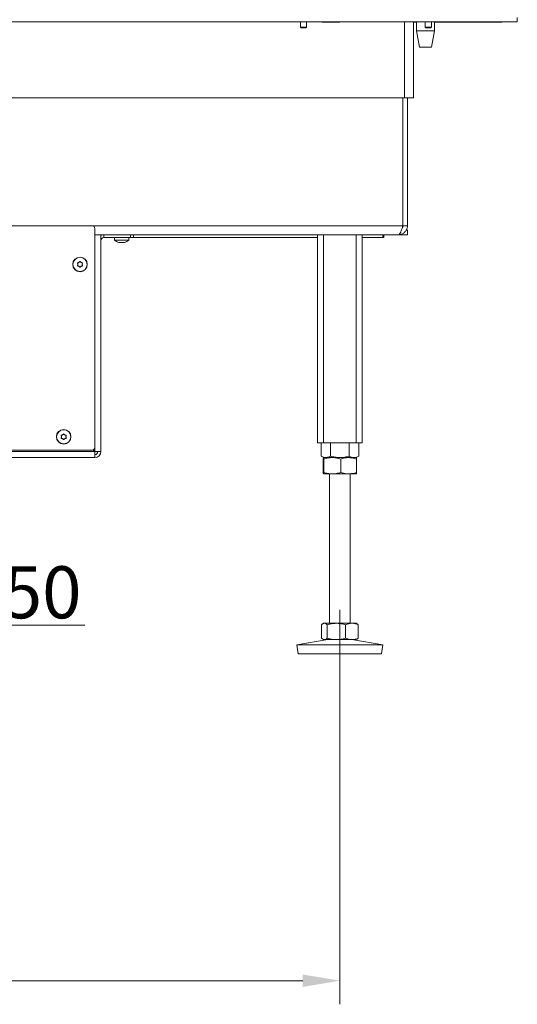
# Model space of a CAD drawing. Extents: x -2887 to 14, y -670 to 2773.
# Drawn here: x -1962 to -1627, y 510 to 1172 of the extents above; entities that cross this region are included whole.
import ezdxf

# ---------------------------------------------------------------- set-up
doc = ezdxf.new("R2010")
doc.units = 0
doc.header["$LTSCALE"] = 5
doc.linetypes.add('CENTERX2', pattern=[20.32, 12.7, -2.54, 2.54, -2.54])
for name, color, linetype in [('LAYER14', 30, 'Continuous'), ('LAYER15', 5, 'Continuous'), ('SLD-0', 7, 'Continuous')]:
    doc.layers.add(name, color=color, linetype=linetype)
doc.styles.add('Brunner 2014', font='arial.ttf', dxfattribs={"height": 35})
doc.dimstyles.new('Brunner 2014', dxfattribs={"dimscale": 5, "dimtxt": 35, "dimasz": 5, "dimexe": 3.175, "dimexo": 0, "dimgap": 0.762, "dimtad": 1, "dimdec": 0, "dimrnd": 1e-08, "dimtxsty": 'Brunner 2014', "dimcen": 0.09, "dimdle": 10, "dimclrd": 7, "dimclre": 7, "dimclrt": 7, "dimadec": 1, "dimazin": 2, "dimtfac": 0.666667, "dimtdec": 0, "dimtmove": 0, "dimatfit": 3, "dimldrblk": 'Filled-1', "dimfxl": 1, "dimtolj": 1, "dimlwd": 5, "dimlwe": 5, "dimarcsym": 0})

# ---------------------------------------------------------------- blocks, each defined once
blk = doc.blocks.new('*D135')
at = {"color": 7, "linetype": 'Continuous', "lineweight": 5, "transparency": 16777216}
for p, q in [((-2127.48, 955.63), (-2127.48, 749.07)), ((-2077.48, 955.63), (-2077.48, 749.07)), ((-2152.48, 764.94), (-2177.48, 764.94)), ((-2127.48, 764.94), (-2077.48, 764.94)), ((-2052.48, 764.94), (-1918.16, 764.94))]:
    blk.add_line(p, q, dxfattribs=at)
for points in [[(-2152.48, 769.11), (-2152.48, 760.78), (-2127.48, 764.94)], [(-2052.48, 769.11), (-2052.48, 760.78), (-2077.48, 764.94)]]:
    blk.add_solid(points, dxfattribs=at)
at = {"layer": 'Defpoints', "color": 0, "linetype": 'Continuous', "lineweight": 5, "transparency": 16777216}
for p in [(-2127.48, 955.63), (-2077.48, 955.63), (-2077.48, 764.94)]:
    blk.add_point(p, dxfattribs=at)
at = {"color": 5, "linetype": 'Continuous', "lineweight": 18, "transparency": 16777216, "insert": (-1946.98, 804.49), "char_height": 35, "attachment_point": 2, "style": 'Brunner 2014'}
blk.add_mtext('\\A1;50', dxfattribs=at)
blk = doc.blocks.new('Filled-1')
at = {"color": 0}
for p, q in [((0, 0), (-1, 0.167)), ((-1, 0.167), (-1, -0.167)), ((-1, 0), (0, 0)), ((-1, -0.167), (0, 0))]:
    blk.add_line(p, q, dxfattribs=at)
at = {"color": 0, "flags": 128}
blk.add_lwpolyline([(-1, -0.167), (0, 0), (-1, 0.167), (-1, -0.167)], dxfattribs=at)
at = {"color": 0}
blk.add_solid([(-1, -0.167), (0, 0), (-1, 0.167), (-1, -0.167)], dxfattribs=at)
blk = doc.blocks.new('*D143')
at = {"layer": 'Defpoints', "color": 0, "lineweight": 5, "transparency": 16777216}
for p in [(-2486.48, 725.63), (-1746.48, 725.63), (-1746.48, 525.63)]:
    blk.add_point(p, dxfattribs=at)
at = {"layer": 'SLD-0', "color": 7, "linetype": 'Continuous', "lineweight": 5, "transparency": 16777216}
for p, q in [((-2486.48, 725.63), (-2486.48, 509.76)), ((-1746.48, 725.63), (-1746.48, 509.76)), ((-2461.48, 525.63), (-1771.48, 525.63))]:
    blk.add_line(p, q, dxfattribs=at)
at = {"layer": 'SLD-0', "color": 7, "lineweight": 5, "transparency": 16777216}
for points in [[(-2461.48, 529.8), (-2461.48, 521.47), (-2486.48, 525.63)], [(-1771.48, 529.8), (-1771.48, 521.47), (-1746.48, 525.63)]]:
    blk.add_solid(points, dxfattribs=at)
at = {"layer": 'SLD-0', "color": 7, "transparency": 16777216, "insert": (-2083.01, 565.18), "char_height": 35, "attachment_point": 2, "style": 'Brunner 2014'}
blk.add_mtext('\\A1;740', dxfattribs=at)

msp = doc.modelspace()

# ---------------------------------------------------------------- linework, layer by layer
at = {"color": 7, "linetype": 'Continuous', "lineweight": 18}
for p, q in [((-1626.98, 1173.78), (-1626.98, 1170.78)), ((-1629.98, 1170.78), (-2531.5, 1170.78)), ((-1758.48, 1170.78), (-1758.48, 1170.63)), ((-1758.48, 1170.63), (-1746.48, 1170.63)), ((-1746.48, 1170.63), (-1746.48, 1170.78)), ((-1702.98, 1170.78), (-1702.98, 1119.63)), ((-1696.98, 1170.78), (-1696.98, 1119.63)), ((-1696.98, 1170.63), (-1694.84, 1170.63)), ((-1694.84, 1170.78), (-1694.84, 1164.78)), ((-1682.84, 1164.78), (-1682.84, 1170.78)), ((-1682.84, 1170.63), (-1639.46, 1170.63)), ((-1639.46, 1170.63), (-1639.46, 1170.78)), ((-1639.46, 1170.63), (-1637.34, 1170.63)), ((-1637.34, 1170.63), (-1637.34, 1170.78)), ((-1629.98, 1170.78), (-1627.86, 1170.78)), ((-1626.98, 1170.78), (-1627.86, 1170.78)), ((-1694.84, 1164.78), (-1692.84, 1153.78)), ((-1688.84, 1164.78), (-1694.84, 1164.78)), ((-1682.84, 1164.78), (-1688.84, 1164.78)), ((-1684.84, 1153.78), (-1682.84, 1164.78)), ((-1688.84, 1153.78), (-1692.84, 1153.78)), ((-1684.84, 1153.78), (-1688.84, 1153.78)), ((-2457.73, 1119.63), (-1702.98, 1119.63)), ((-1704.05, 1033.63), (-1704.05, 1119.63)), ((-1704.05, 1115.63), (-1703.98, 1115.63)), ((-1703.98, 1109.63), (-1703.98, 1119.63)), ((-1702.98, 1119.63), (-1696.98, 1119.63)), ((-1700.98, 1033.63), (-1700.98, 1119.63)), ((-1704.05, 1112.63), (-1703.98, 1112.63)), ((-1703.98, 1109.63), (-1704.05, 1110.55)), ((-1704.05, 1109.63), (-1703.98, 1109.63)), ((-1703.98, 1109.63), (-1703.98, 1075.63)), ((-1704.05, 1075.63), (-1703.98, 1075.63)), ((-1703.98, 1075.63), (-1703.98, 1074.99)), ((-1703.98, 1033.63), (-1703.98, 1074.99)), ((-1704.05, 1072.63), (-1703.98, 1072.63)), ((-1703.98, 1069.63), (-1704.05, 1069.63)), ((-1704.05, 1067.63), (-1703.98, 1067.63)), ((-1703.98, 1066.63), (-1704.05, 1066.63)), ((-1704.05, 1033.63), (-1913.48, 1033.63)), ((-1700.98, 1033.63), (-1703.98, 1033.63)), ((-1706.98, 1027.63), (-1907.48, 1027.63)), ((-1761.48, 1027.63), (-1761.48, 887.63)), ((-1757.48, 1027.63), (-1757.48, 887.63)), ((-1735.48, 1027.63), (-1735.48, 887.63)), ((-1731.48, 1027.63), (-1731.48, 887.63)), ((-1717.56, 1027.63), (-1717.56, 1025.83)), ((-1716.97, 1027.63), (-1716.97, 1025.83)), ((-1700.98, 1027.63), (-1706.98, 1027.63)), ((-1700.98, 1030.63), (-1701.78, 1030.63)), ((-1700.98, 1027.63), (-1700.98, 1030.63)), ((-1898.38, 1025.63), (-1898.24, 1024)), ((-1898.24, 1024), (-1891.14, 1024)), ((-1894.78, 1022.3), (-1894.78, 1022.3)), ((-1894.77, 1022.3), (-1894.77, 1022.3)), ((-1893.49, 1022.3), (-1893.49, 1022.3)), ((-1892.19, 1022.3), (-1892.19, 1022.3)), ((-1891.14, 1024), (-1888.72, 1024)), ((-1888.72, 1024), (-1888.58, 1025.63)), ((-1761.48, 1025.83), (-1885.48, 1025.83)), ((-1731.48, 1025.83), (-1717.56, 1025.83)), ((-1717.56, 1025.83), (-1716.97, 1025.83)), ((-1761.48, 887.63), (-1757.48, 887.63)), ((-1759.18, 887.63), (-1759.18, 878.62)), ((-1757.48, 887.63), (-1735.48, 887.63)), ((-1752.83, 887.63), (-1752.83, 878.62)), ((-1740.13, 887.63), (-1740.13, 878.62)), ((-1735.48, 887.63), (-1731.48, 887.63)), ((-1733.78, 887.63), (-1733.78, 878.62)), ((-1759.18, 878.62), (-1757.48, 877.63)), ((-1757.74, 876.65), (-1757.74, 867.62)), ((-1756, 877.63), (-1757.48, 877.63)), ((-1751.57, 877.63), (-1757.47, 877.63)), ((-1757.2, 876.65), (-1757.2, 867.62)), ((-1746.48, 877.63), (-1756, 877.63)), ((-1740.58, 877.63), (-1751.57, 877.63)), ((-1736.95, 877.63), (-1746.48, 877.63)), ((-1745.94, 876.65), (-1745.94, 867.62)), ((-1735.48, 877.63), (-1740.58, 877.63)), ((-1735.48, 877.63), (-1736.95, 877.63)), ((-1735.48, 877.63), (-1733.78, 878.62)), ((-1735.22, 876.65), (-1735.22, 867.62)), ((-1751.57, 866.63), (-1757.47, 866.63)), ((-1753.48, 866.63), (-1753.48, 766.13)), ((-1740.58, 866.63), (-1751.57, 866.63)), ((-1735.49, 866.63), (-1740.58, 866.63)), ((-1739.48, 766.13), (-1739.48, 866.63)), ((-1758.88, 765.15), (-1758.88, 756.12)), ((-1757.48, 766.13), (-1758.01, 765.83)), ((-1756.97, 766.13), (-1757.48, 766.13)), ((-1748.87, 766.13), (-1756.97, 766.13)), ((-1755.07, 765.15), (-1755.07, 756.12)), ((-1738.38, 766.13), (-1748.87, 766.13)), ((-1742.67, 765.15), (-1742.67, 756.12)), ((-1735.48, 766.13), (-1738.38, 766.13)), ((-1734.95, 765.83), (-1735.48, 766.13)), ((-1734.08, 765.15), (-1734.08, 756.12)), ((-1758.01, 755.44), (-1757.48, 755.13)), ((-1735.48, 755.13), (-1734.95, 755.44)), ((-1754.49, 755.13), (-1775.48, 751.55)), ((-1775.48, 751.55), (-1774.47, 745.63)), ((-1717.48, 751.55), (-1775.48, 751.55)), ((-1756.97, 755.13), (-1757.48, 755.13)), ((-1748.87, 755.13), (-1756.97, 755.13)), ((-1738.38, 755.13), (-1748.87, 755.13)), ((-1717.48, 751.55), (-1738.47, 755.13)), ((-1735.48, 755.13), (-1738.38, 755.13)), ((-1718.49, 745.63), (-1717.48, 751.55)), ((-1718.49, 745.63), (-1774.47, 745.63))]:
    msp.add_line(p, q, dxfattribs=at)
for start, end in [(227.19065, 254.5812), (285.98402, 312.80935)]:
    msp.add_arc((-1893.48, 1029.13), 7, start, end, dxfattribs=at)
msp.add_open_spline([(-1706.98, 1027.63), (-1706.73, 1027.72), (-1706.25, 1027.9), (-1705.51, 1029.29), (-1704.78, 1031.27), (-1704.29, 1032.85), (-1704.05, 1033.63)], degree=3, dxfattribs=at)
for points, knots in [([(-1706.98, 1027.63), (-1706.27, 1027.71), (-1704.86, 1027.85), (-1703, 1028.98), (-1701.64, 1030.64), (-1701.04, 1032.3), (-1700.99, 1033.32), (-1700.98, 1033.63)], [0, 0, 0, 0, 0.224856, 0.44975, 0.674643, 0.899537, 1, 1, 1, 1]), ([(-1704.62, 1031.85), (-1704.44, 1032.1), (-1704.06, 1032.63), (-1704.01, 1033.29), (-1703.98, 1033.63)], [0, 0, 0, 0, 0.471465, 1, 1, 1, 1]), ([(-1895.32, 1022.38), (-1895.18, 1022.35), (-1894.97, 1022.3), (-1894.83, 1022.3), (-1894.78, 1022.3)], [0, 0, 0, 0, 0.687973, 1, 1, 1, 1]), ([(-1894.78, 1022.3), (-1894.71, 1022.3), (-1894.59, 1022.31), (-1894.56, 1022.36), (-1894.56, 1022.38)], [0, 0, 0, 0, 0.687868, 1, 1, 1, 1]), ([(-1894.56, 1022.38), (-1894.55, 1022.39), (-1894.54, 1022.39), (-1894.51, 1022.4), (-1894.45, 1022.4), (-1894.39, 1022.4), (-1894.33, 1022.39), (-1894.29, 1022.38), (-1894.27, 1022.38)], [0, 0, 0, 0, 0.173602, 0.347939, 0.518483, 0.685896, 0.853576, 1, 1, 1, 1]), ([(-1894.27, 1022.38), (-1894.1, 1022.35), (-1893.85, 1022.3), (-1893.58, 1022.3), (-1893.49, 1022.3)], [0, 0, 0, 0, 0.687999, 1, 1, 1, 1]), ([(-1893.49, 1022.3), (-1893.31, 1022.3), (-1893.03, 1022.31), (-1892.79, 1022.36), (-1892.72, 1022.38)], [0, 0, 0, 0, 0.687831, 1, 1, 1, 1]), ([(-1892.72, 1022.38), (-1892.7, 1022.39), (-1892.65, 1022.39), (-1892.58, 1022.4), (-1892.52, 1022.4), (-1892.47, 1022.4), (-1892.44, 1022.39), (-1892.43, 1022.38), (-1892.43, 1022.38)], [0, 0, 0, 0, 0.173551, 0.347889, 0.518434, 0.685848, 0.853527, 1, 1, 1, 1]), ([(-1892.43, 1022.38), (-1892.4, 1022.35), (-1892.36, 1022.3), (-1892.23, 1022.3), (-1892.19, 1022.3)], [0, 0, 0, 0, 0.6879474, 1, 1, 1, 1]), ([(-1892.19, 1022.3), (-1892.08, 1022.3), (-1891.92, 1022.31), (-1891.71, 1022.36), (-1891.64, 1022.38)], [0, 0, 0, 0, 0.687829, 1, 1, 1, 1]), ([(-1891.64, 1022.38), (-1891.62, 1022.39), (-1891.59, 1022.39), (-1891.56, 1022.4), (-1891.55, 1022.4), (-1891.56, 1022.4), (-1891.59, 1022.39), (-1891.62, 1022.38), (-1891.64, 1022.38)], [0, 0, 0, 0, 0.173655, 0.347991, 0.518533, 0.685946, 0.853626, 1, 1, 1, 1]), ([(-1756, 877.63), (-1756.29, 877.65), (-1757.36, 877.7), (-1758.41, 878.23), (-1759.18, 878.62)], [0, 0, 0, 0, 0.264671, 1, 1, 1, 1]), ([(-1757.74, 876.65), (-1757.7, 876.92), (-1757.61, 877.48), (-1757.51, 877.58), (-1757.47, 877.63)], [0, 0, 0, 0, 0.495458, 1, 1, 1, 1]), ([(-1757.47, 877.63), (-1757.46, 877.63), (-1757.41, 877.62), (-1757.32, 877.41), (-1757.24, 876.9), (-1757.2, 876.65)], [0, 0, 0, 0, 0.070096, 0.530788, 1, 1, 1, 1]), ([(-1757.2, 876.65), (-1756.28, 876.92), (-1754.44, 877.48), (-1752.53, 877.58), (-1751.57, 877.63)], [0, 0, 0, 0, 0.495458, 1, 1, 1, 1]), ([(-1752.83, 878.62), (-1753.09, 878.47), (-1754.13, 877.89), (-1755.2, 877.74), (-1756, 877.63)], [0, 0, 0, 0, 0.2525637, 1, 1, 1, 1]), ([(-1746.48, 877.63), (-1746.63, 877.63), (-1747.77, 877.64), (-1749.92, 877.86), (-1751.85, 878.36), (-1752.83, 878.62)], [0, 0, 0, 0, 0.070096, 0.530788, 1, 1, 1, 1]), ([(-1751.57, 877.63), (-1751.43, 877.63), (-1750.42, 877.62), (-1748.52, 877.41), (-1746.8, 876.9), (-1745.94, 876.65)], [0, 0, 0, 0, 0.0700962, 0.5307876, 1, 1, 1, 1]), ([(-1740.13, 878.62), (-1740.64, 878.47), (-1741.67, 878.19), (-1743.24, 877.88), (-1744.85, 877.67), (-1745.93, 877.65), (-1746.48, 877.63)], [0, 0, 0, 0, 0.2472686, 0.4953626, 0.746874, 1, 1, 1, 1]), ([(-1745.94, 876.65), (-1744.64, 877.04), (-1742.87, 877.57), (-1741.06, 877.62), (-1740.58, 877.63)], [0, 0, 0, 0, 0.735329, 1, 1, 1, 1]), ([(-1740.58, 877.63), (-1739.22, 877.52), (-1737.4, 877.37), (-1735.66, 876.8), (-1735.22, 876.65)], [0, 0, 0, 0, 0.747436, 1, 1, 1, 1]), ([(-1736.95, 877.63), (-1737.03, 877.63), (-1737.6, 877.64), (-1738.67, 877.86), (-1739.64, 878.36), (-1740.13, 878.62)], [0, 0, 0, 0, 0.070096, 0.530788, 1, 1, 1, 1]), ([(-1733.78, 878.62), (-1734.29, 878.34), (-1735.33, 877.79), (-1736.41, 877.68), (-1736.95, 877.63)], [0, 0, 0, 0, 0.495458, 1, 1, 1, 1]), ([(-1735.22, 876.65), (-1735.26, 876.92), (-1735.35, 877.48), (-1735.44, 877.58), (-1735.49, 877.63)], [0, 0, 0, 0, 0.495458, 1, 1, 1, 1]), ([(-1757.47, 866.63), (-1757.47, 866.63), (-1757.52, 866.64), (-1757.62, 866.86), (-1757.7, 867.36), (-1757.74, 867.62)], [0, 0, 0, 0, 0.070096, 0.530788, 1, 1, 1, 1]), ([(-1757.2, 867.62), (-1757.24, 867.34), (-1757.33, 866.79), (-1757.42, 866.68), (-1757.47, 866.63)], [0, 0, 0, 0, 0.495458, 1, 1, 1, 1]), ([(-1751.57, 866.63), (-1751.7, 866.63), (-1752.71, 866.64), (-1754.62, 866.86), (-1756.33, 867.36), (-1757.2, 867.62)], [0, 0, 0, 0, 0.070096, 0.530788, 1, 1, 1, 1]), ([(-1745.94, 867.62), (-1746.85, 867.34), (-1748.7, 866.79), (-1750.6, 866.68), (-1751.57, 866.63)], [0, 0, 0, 0, 0.495458, 1, 1, 1, 1]), ([(-1740.58, 866.63), (-1741.06, 866.65), (-1742.87, 866.7), (-1744.64, 867.23), (-1745.94, 867.62)], [0, 0, 0, 0, 0.264671, 1, 1, 1, 1]), ([(-1735.22, 867.62), (-1735.66, 867.47), (-1737.4, 866.89), (-1739.22, 866.74), (-1740.58, 866.63)], [0, 0, 0, 0, 0.252564, 1, 1, 1, 1]), ([(-1735.49, 866.63), (-1735.48, 866.63), (-1735.43, 866.64), (-1735.34, 866.86), (-1735.26, 867.36), (-1735.22, 867.62)], [0, 0, 0, 0, 0.070096, 0.530788, 1, 1, 1, 1]), ([(-1758.88, 765.15), (-1758.42, 765.54), (-1757.79, 766.07), (-1757.14, 766.12), (-1756.97, 766.13)], [0, 0, 0, 0, 0.735329, 1, 1, 1, 1]), ([(-1756.97, 766.13), (-1756.49, 766.02), (-1755.85, 765.87), (-1755.22, 765.3), (-1755.07, 765.15)], [0, 0, 0, 0, 0.747436, 1, 1, 1, 1]), ([(-1755.07, 765.15), (-1754.06, 765.42), (-1752.03, 765.98), (-1749.93, 766.08), (-1748.87, 766.13)], [0, 0, 0, 0, 0.495458, 1, 1, 1, 1]), ([(-1748.87, 766.13), (-1748.72, 766.13), (-1747.61, 766.12), (-1745.51, 765.91), (-1743.62, 765.4), (-1742.67, 765.15)], [0, 0, 0, 0, 0.0700962, 0.5307876, 1, 1, 1, 1]), ([(-1742.67, 765.15), (-1741.97, 765.42), (-1740.56, 765.98), (-1739.11, 766.08), (-1738.38, 766.13)], [0, 0, 0, 0, 0.495458, 1, 1, 1, 1]), ([(-1738.38, 766.13), (-1738.27, 766.13), (-1737.5, 766.12), (-1736.05, 765.91), (-1734.74, 765.4), (-1734.08, 765.15)], [0, 0, 0, 0, 0.0700962, 0.5307876, 1, 1, 1, 1]), ([(-1734.08, 765.15), (-1734.24, 765.31), (-1734.52, 765.59), (-1734.82, 765.68), (-1734.96, 765.72)], [0, 0, 0, 0, 0.544887, 1, 1, 1, 1]), ([(-1756.97, 755.13), (-1757.14, 755.15), (-1757.79, 755.2), (-1758.42, 755.73), (-1758.88, 756.12)], [0, 0, 0, 0, 0.264671, 1, 1, 1, 1]), ([(-1755.07, 756.12), (-1755.22, 755.97), (-1755.85, 755.39), (-1756.49, 755.24), (-1756.97, 755.13)], [0, 0, 0, 0, 0.252564, 1, 1, 1, 1]), ([(-1748.87, 755.13), (-1749.02, 755.13), (-1750.13, 755.14), (-1752.23, 755.36), (-1754.12, 755.86), (-1755.07, 756.12)], [0, 0, 0, 0, 0.070096, 0.530788, 1, 1, 1, 1]), ([(-1742.67, 756.12), (-1743.68, 755.84), (-1745.71, 755.29), (-1747.81, 755.18), (-1748.87, 755.13)], [0, 0, 0, 0, 0.495458, 1, 1, 1, 1]), ([(-1738.38, 755.13), (-1738.48, 755.13), (-1739.25, 755.14), (-1740.7, 755.36), (-1742.01, 755.86), (-1742.67, 756.12)], [0, 0, 0, 0, 0.070096, 0.530788, 1, 1, 1, 1]), ([(-1734.08, 756.12), (-1734.78, 755.84), (-1736.19, 755.29), (-1737.64, 755.18), (-1738.38, 755.13)], [0, 0, 0, 0, 0.495458, 1, 1, 1, 1]), ([(-1734.96, 755.54), (-1734.82, 755.58), (-1734.52, 755.67), (-1734.24, 755.96), (-1734.08, 756.12)], [0, 0, 0, 0, 0.455113, 1, 1, 1, 1])]:
    msp.add_open_spline(points, degree=3, knots=knots, dxfattribs=at)
at = {"layer": 'LAYER14', "linetype": 'Continuous', "lineweight": 18}
for p, q in [((-1773.08, 1170.78), (-1773.08, 1167.28)), ((-1773.08, 1167.28), (-1772.58, 1166.78)), ((-1768.88, 1167.28), (-1773.08, 1167.28)), ((-1769.38, 1166.78), (-1772.58, 1166.78)), ((-1769.38, 1166.78), (-1768.88, 1167.28)), ((-1768.88, 1167.28), (-1768.88, 1170.78)), ((-1689.08, 1170.78), (-1689.08, 1167.28)), ((-1689.08, 1167.28), (-1688.58, 1166.78)), ((-1684.88, 1167.28), (-1689.08, 1167.28)), ((-1685.38, 1166.78), (-1688.58, 1166.78)), ((-1685.38, 1166.78), (-1684.88, 1167.28)), ((-1684.88, 1167.28), (-1684.88, 1170.78))]:
    msp.add_line(p, q, dxfattribs=at)
at = {"layer": 'LAYER15', "linetype": 'Continuous', "lineweight": 18}
for p, q in [((-1913.48, 1033.63), (-2291.48, 1033.63)), ((-1911.48, 884.63), (-1911.48, 1031.63)), ((-1911.48, 1027.63), (-1907.48, 1027.63)), ((-1907.48, 1027.63), (-1907.48, 881.63)), ((-1905.48, 1025.63), (-1905.48, 1027.63)), ((-1887.48, 1025.63), (-1887.48, 1027.63)), ((-1885.48, 1027.63), (-1885.48, 1025.63)), ((-1905.48, 1025.63), (-1887.48, 1025.63)), ((-1885.48, 1025.63), (-1887.48, 1025.63)), ((-1922.98, 1007.63), (-1922.98, 1007.63)), ((-1922.23, 1008.93), (-1922.23, 1008.93)), ((-1920.73, 1008.93), (-1920.73, 1008.93)), ((-1919.98, 1007.63), (-1919.98, 1007.63)), ((-1922.23, 1006.33), (-1922.23, 1006.33)), ((-1920.73, 1006.33), (-1920.73, 1006.33)), ((-1933.98, 891.63), (-1933.98, 891.63)), ((-1933.23, 892.93), (-1933.23, 892.93)), ((-1933.23, 890.33), (-1933.23, 890.33)), ((-1931.73, 892.93), (-1931.73, 892.93)), ((-1931.73, 890.33), (-1931.73, 890.33)), ((-1930.98, 891.63), (-1930.98, 891.63)), ((-1911.62, 881.63), (-2293.34, 881.63)), ((-2291.48, 882.63), (-1913.48, 882.63)), ((-1912.76, 882.77), (-1911.62, 881.63)), ((-1911.48, 881.77), (-1912.56, 882.86)), ((-1909.66, 881.63), (-1911.62, 881.63)), ((-1911.48, 884.63), (-1911.48, 881.77)), ((-1907.48, 881.63), (-1909.48, 881.63)), ((-2293.48, 877.63), (-1911.48, 877.63)), ((-1911.48, 877.63), (-1911.48, 879.63))]:
    msp.add_line(p, q, dxfattribs=at)
for centre, radius in [((-1921.48, 1007.63), 4.9), ((-1921.48, 1007.63), 4.76), ((-1932.48, 891.63), 4.9), ((-1932.48, 891.63), 4.76)]:
    msp.add_circle(centre, radius, dxfattribs=at)
for centre, radius, start, end in [((-1913.48, 1031.63), 2, 0, 90), ((-1905.48, 1023.63), 4, 90, 120), ((-1905.48, 1023.63), 2, 90, 180), ((-1913.48, 884.63), 2, 270, 0), ((-1911.48, 881.63), 4, 270, 0), ((-1911.48, 881.63), 2, 270, 0)]:
    msp.add_arc(centre, radius, start, end, dxfattribs=at)
for major_axis, ratio, start_param in [((0, 2), 0.911612, 3.141593), ((0, 4), 0.455806, 4.479378)]:
    msp.add_ellipse((-1911.48, 881.63), major_axis=major_axis, ratio=ratio, start_param=start_param, end_param=4.712389, dxfattribs=at)
for points, knots in [([(-1923.15, 1008.41), (-1923.16, 1008.43), (-1923.18, 1008.47), (-1923.17, 1008.54), (-1923.15, 1008.6), (-1923.1, 1008.65), (-1923.05, 1008.69), (-1923.01, 1008.69), (-1922.99, 1008.7)], [0, 0, 0, 0, 0.173602, 0.347939, 0.518483, 0.685896, 0.853576, 1, 1, 1, 1]), ([(-1922.98, 1007.63), (-1922.99, 1007.82), (-1923.02, 1008.09), (-1923.12, 1008.33), (-1923.15, 1008.41)], [0, 0, 0, 0, 0.687868, 1, 1, 1, 1]), ([(-1923.15, 1006.86), (-1923.09, 1007.03), (-1922.99, 1007.28), (-1922.98, 1007.55), (-1922.98, 1007.63)], [0, 0, 0, 0, 0.687973, 1, 1, 1, 1]), ([(-1922.99, 1008.7), (-1922.81, 1008.72), (-1922.54, 1008.77), (-1922.3, 1008.89), (-1922.23, 1008.93)], [0, 0, 0, 0, 0.687999, 1, 1, 1, 1]), ([(-1922.23, 1008.93), (-1922.07, 1009.04), (-1921.85, 1009.19), (-1921.69, 1009.41), (-1921.64, 1009.47)], [0, 0, 0, 0, 0.687831, 1, 1, 1, 1]), ([(-1921.64, 1009.47), (-1921.63, 1009.49), (-1921.6, 1009.52), (-1921.54, 1009.55), (-1921.47, 1009.56), (-1921.41, 1009.55), (-1921.35, 1009.52), (-1921.33, 1009.49), (-1921.31, 1009.47)], [0, 0, 0, 0, 0.173551, 0.347889, 0.518434, 0.685848, 0.853527, 1, 1, 1, 1]), ([(-1921.31, 1009.47), (-1921.2, 1009.33), (-1921.03, 1009.12), (-1920.8, 1008.98), (-1920.73, 1008.93)], [0, 0, 0, 0, 0.687947, 1, 1, 1, 1]), ([(-1920.73, 1008.93), (-1920.56, 1008.85), (-1920.31, 1008.73), (-1920.05, 1008.71), (-1919.97, 1008.7)], [0, 0, 0, 0, 0.687829, 1, 1, 1, 1]), ([(-1919.8, 1008.41), (-1919.87, 1008.24), (-1919.97, 1007.99), (-1919.98, 1007.72), (-1919.98, 1007.63)], [0, 0, 0, 0, 0.687973, 1, 1, 1, 1]), ([(-1919.98, 1007.63), (-1919.96, 1007.45), (-1919.94, 1007.17), (-1919.84, 1006.93), (-1919.8, 1006.86)], [0, 0, 0, 0, 0.687868, 1, 1, 1, 1]), ([(-1919.97, 1008.7), (-1919.95, 1008.69), (-1919.9, 1008.68), (-1919.84, 1008.65), (-1919.8, 1008.59), (-1919.78, 1008.53), (-1919.78, 1008.47), (-1919.8, 1008.43), (-1919.8, 1008.41)], [0, 0, 0, 0, 0.1736553, 0.3479906, 0.518533, 0.6859457, 0.8536264, 1, 1, 1, 1]), ([(-1922.99, 1006.57), (-1923.01, 1006.57), (-1923.06, 1006.58), (-1923.11, 1006.62), (-1923.15, 1006.67), (-1923.18, 1006.74), (-1923.18, 1006.8), (-1923.16, 1006.84), (-1923.15, 1006.86)], [0, 0, 0, 0, 0.173655, 0.347991, 0.518533, 0.685946, 0.853626, 1, 1, 1, 1]), ([(-1922.23, 1006.33), (-1922.4, 1006.41), (-1922.64, 1006.53), (-1922.91, 1006.56), (-1922.99, 1006.57)], [0, 0, 0, 0, 0.687829, 1, 1, 1, 1]), ([(-1921.64, 1005.79), (-1921.76, 1005.94), (-1921.93, 1006.15), (-1922.16, 1006.29), (-1922.23, 1006.33)], [0, 0, 0, 0, 0.687947, 1, 1, 1, 1]), ([(-1921.31, 1005.79), (-1921.33, 1005.78), (-1921.36, 1005.74), (-1921.42, 1005.71), (-1921.49, 1005.7), (-1921.55, 1005.72), (-1921.61, 1005.75), (-1921.63, 1005.78), (-1921.64, 1005.79)], [0, 0, 0, 0, 0.173551, 0.347889, 0.518434, 0.685848, 0.853527, 1, 1, 1, 1]), ([(-1920.73, 1006.33), (-1920.88, 1006.23), (-1921.11, 1006.07), (-1921.26, 1005.86), (-1921.31, 1005.79)], [0, 0, 0, 0, 0.687831, 1, 1, 1, 1]), ([(-1919.97, 1006.57), (-1920.15, 1006.54), (-1920.42, 1006.5), (-1920.65, 1006.37), (-1920.73, 1006.33)], [0, 0, 0, 0, 0.6879986, 1, 1, 1, 1]), ([(-1919.8, 1006.86), (-1919.79, 1006.83), (-1919.78, 1006.79), (-1919.78, 1006.72), (-1919.81, 1006.66), (-1919.85, 1006.61), (-1919.91, 1006.58), (-1919.95, 1006.57), (-1919.97, 1006.57)], [0, 0, 0, 0, 0.173602, 0.347939, 0.518483, 0.685896, 0.853576, 1, 1, 1, 1]), ([(-1934.15, 892.41), (-1934.16, 892.43), (-1934.18, 892.47), (-1934.17, 892.54), (-1934.15, 892.6), (-1934.1, 892.65), (-1934.05, 892.69), (-1934.01, 892.69), (-1933.99, 892.7)], [0, 0, 0, 0, 0.173602, 0.347939, 0.518483, 0.685896, 0.853576, 1, 1, 1, 1]), ([(-1933.99, 890.57), (-1934.01, 890.57), (-1934.06, 890.58), (-1934.11, 890.62), (-1934.15, 890.67), (-1934.18, 890.74), (-1934.18, 890.8), (-1934.16, 890.84), (-1934.15, 890.86)], [0, 0, 0, 0, 0.1736553, 0.3479906, 0.518533, 0.6859457, 0.8536264, 1, 1, 1, 1]), ([(-1933.98, 891.63), (-1933.99, 891.82), (-1934.02, 892.09), (-1934.12, 892.33), (-1934.15, 892.41)], [0, 0, 0, 0, 0.687868, 1, 1, 1, 1]), ([(-1934.15, 890.86), (-1934.09, 891.03), (-1933.99, 891.28), (-1933.98, 891.55), (-1933.98, 891.63)], [0, 0, 0, 0, 0.6879732, 1, 1, 1, 1]), ([(-1933.99, 892.7), (-1933.81, 892.72), (-1933.54, 892.77), (-1933.3, 892.89), (-1933.23, 892.93)], [0, 0, 0, 0, 0.687999, 1, 1, 1, 1]), ([(-1933.23, 890.33), (-1933.4, 890.41), (-1933.64, 890.53), (-1933.91, 890.56), (-1933.99, 890.57)], [0, 0, 0, 0, 0.687829, 1, 1, 1, 1]), ([(-1933.23, 892.93), (-1933.07, 893.04), (-1932.85, 893.19), (-1932.69, 893.41), (-1932.64, 893.47)], [0, 0, 0, 0, 0.6878305, 1, 1, 1, 1]), ([(-1932.64, 889.79), (-1932.76, 889.94), (-1932.93, 890.15), (-1933.16, 890.29), (-1933.23, 890.33)], [0, 0, 0, 0, 0.687947, 1, 1, 1, 1]), ([(-1932.64, 893.47), (-1932.63, 893.49), (-1932.6, 893.52), (-1932.54, 893.55), (-1932.47, 893.56), (-1932.41, 893.55), (-1932.35, 893.52), (-1932.33, 893.49), (-1932.31, 893.47)], [0, 0, 0, 0, 0.1735505, 0.347889, 0.5184341, 0.6858476, 0.8535271, 1, 1, 1, 1]), ([(-1932.31, 889.79), (-1932.33, 889.78), (-1932.36, 889.74), (-1932.42, 889.71), (-1932.49, 889.7), (-1932.55, 889.72), (-1932.61, 889.75), (-1932.63, 889.78), (-1932.64, 889.79)], [0, 0, 0, 0, 0.173551, 0.347889, 0.518434, 0.685848, 0.853527, 1, 1, 1, 1]), ([(-1932.31, 893.47), (-1932.2, 893.33), (-1932.03, 893.12), (-1931.8, 892.98), (-1931.73, 892.93)], [0, 0, 0, 0, 0.687947, 1, 1, 1, 1]), ([(-1931.73, 890.33), (-1931.88, 890.23), (-1932.11, 890.07), (-1932.26, 889.86), (-1932.31, 889.79)], [0, 0, 0, 0, 0.687831, 1, 1, 1, 1]), ([(-1931.73, 892.93), (-1931.56, 892.85), (-1931.31, 892.73), (-1931.05, 892.71), (-1930.97, 892.7)], [0, 0, 0, 0, 0.687829, 1, 1, 1, 1]), ([(-1930.97, 890.57), (-1931.15, 890.54), (-1931.42, 890.5), (-1931.65, 890.37), (-1931.73, 890.33)], [0, 0, 0, 0, 0.687999, 1, 1, 1, 1]), ([(-1930.8, 892.41), (-1930.87, 892.24), (-1930.97, 891.99), (-1930.98, 891.72), (-1930.98, 891.63)], [0, 0, 0, 0, 0.6879732, 1, 1, 1, 1]), ([(-1930.98, 891.63), (-1930.96, 891.45), (-1930.94, 891.17), (-1930.84, 890.93), (-1930.8, 890.86)], [0, 0, 0, 0, 0.687868, 1, 1, 1, 1]), ([(-1930.97, 892.7), (-1930.95, 892.69), (-1930.9, 892.68), (-1930.84, 892.65), (-1930.8, 892.59), (-1930.78, 892.53), (-1930.78, 892.47), (-1930.8, 892.43), (-1930.8, 892.41)], [0, 0, 0, 0, 0.173655, 0.347991, 0.518533, 0.685946, 0.853626, 1, 1, 1, 1]), ([(-1930.8, 890.86), (-1930.79, 890.83), (-1930.78, 890.79), (-1930.78, 890.72), (-1930.81, 890.66), (-1930.85, 890.61), (-1930.91, 890.58), (-1930.95, 890.57), (-1930.97, 890.57)], [0, 0, 0, 0, 0.1736021, 0.347939, 0.5184828, 0.6858959, 0.8535759, 1, 1, 1, 1])]:
    msp.add_open_spline(points, degree=3, knots=knots, dxfattribs=at)
for points in [[(-1911.62, 881.63), (-1911.61, 881.11), (-1911.58, 880.06), (-1911.55, 878.74), (-1911.51, 877.81), (-1911.49, 877.69), (-1911.48, 877.63)], [(-1907.48, 881.63), (-1907.54, 881.64), (-1907.66, 881.67), (-1908.58, 881.7), (-1909.91, 881.74), (-1910.95, 881.76), (-1911.48, 881.77)]]:
    msp.add_open_spline(points, degree=3, dxfattribs=at)
at = {"layer": 'SLD-0', "linetype": 'CENTERX2', "lineweight": 18}
msp.add_line((-1746.48, 725.63), (-1746.48, 775.13), dxfattribs=at)

# ---------------------------------------------------------------- dimensions: what is measured, and where the dimension line sits
at = {"color": 7, "linetype": 'Continuous', "lineweight": 18}
dim = msp.add_linear_dim(base=(-2077.48, 764.94), p1=(-2127.48, 955.63), p2=(-2077.48, 955.63), dimstyle='Brunner 2014', override={"dimclrt": 5}, dxfattribs=at)
dim.commit()
dim.dimension.update_dxf_attribs({"geometry": '*D135', "text_midpoint": (-1946.98, 764.94), "dimtype": 160})
at = {"layer": 'SLD-0'}
dim = msp.add_linear_dim(base=(-1746.48, 525.63), p1=(-2486.48, 725.63), p2=(-1746.48, 725.63), dimstyle='Brunner 2014', dxfattribs=at)
dim.commit()
dim.dimension.update_dxf_attribs({"geometry": '*D143', "text_midpoint": (-2083.01, 525.63), "dimtype": 160})

doc.saveas('drawing.dxf')
